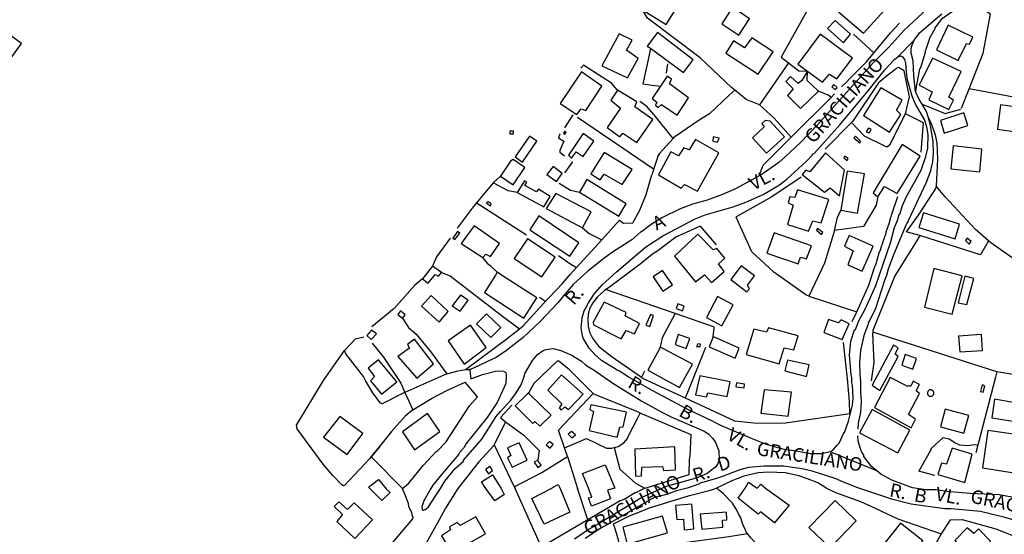
# Model space of a CAD drawing. Units: millimetres. Extents: x 178306 to 361487, y 1668731 to 3342645.
# Drawn here: x 181332 to 181513, y 1670391 to 1670486 of the extents above; entities that cross this region are included whole.
import ezdxf
from ezdxf.enums import TextEntityAlignment as Align

# ---------------------------------------------------------------- set-up
doc = ezdxf.new("R2010")
doc.units = ezdxf.units.MM
doc.header["$LTSCALE"] = 20
doc.header["$MEASUREMENT"] = 0
for name, color, linetype in [('V-EDIFICACAO', 2, 'Continuous'), ('V-LOTE', 1, 'Continuous'), ('V-NOME_DOS_LOGRADOUROS', 7, 'Continuous'), ('V-QUADRA', 41, 'Continuous'), ('V-REFERENCIA', 2, 'Continuous')]:
    doc.layers.add(name, color=color, linetype=linetype)
doc.styles.get("Standard").update_dxf_attribs({"font": 'ARIAL.TTF', "height": 1.5})

msp = doc.modelspace()

# ---------------------------------------------------------------- linework, layer by layer
at = {"layer": 'V-EDIFICACAO'}
for points in [[(181484.44, 1670493.9), (181482.64, 1670491.97), (181484.54, 1670490.18), (181482.64, 1670487.82), (181487.25, 1670483.89), (181491.16, 1670488.17), (181484.44, 1670493.9)], [(181449.36, 1670489.03), (181447.64, 1670489.99), (181446.48, 1670488.22), (181450.86, 1670485.5), (181454.07, 1670490.65), (181451.65, 1670492.33), (181449.36, 1670489.03)], [(181463.12, 1670488.68), (181461.12, 1670485.65), (181464.26, 1670483.55), (181466.25, 1670486.55), (181463.12, 1670488.68)], [(181482.01, 1670486.26), (181480.65, 1670484.75), (181483.55, 1670482.15), (181484.88, 1670483.7), (181482.01, 1670486.26)], [(181329.23, 1670483.97), (181326.59, 1670480.21), (181329.22, 1670478.25), (181331.93, 1670482.01), (181329.23, 1670483.97)], [(181443.55, 1670480.77), (181444.56, 1670482.59), (181442.17, 1670483.8), (181439.01, 1670477.87), (181443.7, 1670475.66), (181445.71, 1670479.24), (181443.55, 1670480.77)], [(181447.95, 1670481.11), (181454.08, 1670476.63), (181455.85, 1670478.98), (181449.24, 1670484.05), (181447.37, 1670481.53)], [(181476.93, 1670476.89), (181479.72, 1670474.85), (181480.98, 1670476.33), (181482.36, 1670475.49), (181485.22, 1670479.29), (181479.26, 1670483.71), (181475.17, 1670478.18)], [(181500.72, 1670480.83), (181504.73, 1670478.88), (181506.29, 1670482), (181506.82, 1670481.85), (181507.46, 1670483.16), (181502.87, 1670485.37), (181500.72, 1670480.83)], [(181466.68, 1670483.06), (181465.31, 1670481.18), (181463.26, 1670482.52), (181461.84, 1670480.24), (181467.81, 1670476.34), (181470.58, 1670480.43), (181466.68, 1670483.06)], [(181499.97, 1670479.32), (181497.54, 1670474.32), (181499.95, 1670473.1), (181499.35, 1670471.63), (181503.04, 1670469.84), (181503.9, 1670471.53), (181503.01, 1670472.12), (181505.29, 1670476.83), (181499.97, 1670479.32)], [(181431.29, 1670470.94), (181434.39, 1670468.87), (181435.2, 1670469.96), (181436.03, 1670469.63), (181439, 1670474.15), (181435.26, 1670476.79), (181431.29, 1670470.94)], [(181476.93, 1670476.89), (181475.86, 1670475.17), (181475.2, 1670474.6), (181473.8, 1670475.9), (181472.96, 1670475.01), (181474.32, 1670473.64), (181473.22, 1670472.4), (181475.66, 1670470.01), (181478.98, 1670473.2), (181476.85, 1670475.17), (181476.93, 1670476.89)], [(181449.84, 1670474.15), (181448.26, 1670471.82), (181449.14, 1670471.16), (181448.9, 1670470.59), (181449.41, 1670470.18), (181450.02, 1670470.77), (181452.87, 1670468.78), (181455, 1670472), (181451.47, 1670474.55), (181451.82, 1670475.4), (181451.06, 1670475.95)], [(181441.87, 1670473.4), (181441.62, 1670473.02), (181440.67, 1670471.56), (181442.44, 1670470.08), (181439.99, 1670466.49), (181442.29, 1670464.79), (181442.86, 1670465.46), (181445.47, 1670463.73), (181448.38, 1670467.97), (181445.1, 1670470.31), (181445.44, 1670471.22), (181442.49, 1670473.02), (181441.87, 1670473.4)], [(181481.41, 1670474.03), (181482, 1670473.49), (181482.42, 1670473.85), (181481.81, 1670474.46), (181481.41, 1670474.03)], [(181490.45, 1670473.84), (181487.26, 1670468.69), (181492.09, 1670465.64), (181494.13, 1670468.89), (181493.37, 1670469.69), (181494.39, 1670471.52), (181490.45, 1670473.84)], [(181501.49, 1670467.77), (181502.13, 1670465.47), (181506.52, 1670466.89), (181505.75, 1670469.2), (181501.49, 1670467.77)], [(181512.56, 1670470.67), (181511.99, 1670466.19), (181517.97, 1670465.3), (181518.62, 1670469.8), (181512.56, 1670470.67)], [(181469.1, 1670467.8), (181468.48, 1670467.23), (181468.96, 1670466.64), (181466.8, 1670464.57), (181469.37, 1670461.74), (181472.67, 1670464.79), (181470.07, 1670467.68), (181469.1, 1670467.8)], [(181422.67, 1670465.82), (181422.01, 1670465.84), (181422, 1670465.32), (181422.72, 1670465.36), (181422.67, 1670465.82)], [(181431.92, 1670465.54), (181432.13, 1670465.22), (181432.39, 1670465.58), (181432.14, 1670465.8), (181431.92, 1670465.54)], [(181488.16, 1670466.37), (181487.78, 1670465.72), (181488.39, 1670465.51), (181488.66, 1670466.21), (181488.16, 1670466.37)], [(181423.01, 1670461.06), (181424.37, 1670460.08), (181426.99, 1670463.95), (181425.66, 1670464.87), (181423.01, 1670461.06)], [(181432.82, 1670461.4), (181433.37, 1670460.85), (181434.26, 1670462.02), (181435.56, 1670461.14), (181437.52, 1670463.99), (181435.54, 1670465.38), (181432.82, 1670461.4)], [(181454.13, 1670462.72), (181453.12, 1670461.27), (181451.7, 1670461.98), (181449.45, 1670457.79), (181453.62, 1670455.33), (181454.22, 1670456), (181456.61, 1670454.74), (181460.59, 1670461.8), (181456.28, 1670464.27), (181455.11, 1670462.37), (181454.13, 1670462.72)], [(181459.55, 1670464.76), (181459.46, 1670463.96), (181460.35, 1670463.82), (181460.65, 1670464.53), (181459.55, 1670464.76)], [(181485.77, 1670464.87), (181485.49, 1670464.57), (181486.61, 1670463.69), (181486.74, 1670464), (181485.77, 1670464.87)], [(181439.4, 1670461.88), (181436.98, 1670457.92), (181438.67, 1670456.86), (181439.43, 1670457.87), (181442.73, 1670455.97), (181444.56, 1670458.76), (181439.4, 1670461.88)], [(181477.36, 1670458.32), (181476.61, 1670458.63), (181475.98, 1670457.84), (181480.1, 1670454.57), (181481.1, 1670455.36), (181482.83, 1670453.89), (181483.73, 1670458.64), (181480.28, 1670461.81), (181477.36, 1670458.32)], [(181489.05, 1670454.42), (181489.91, 1670453.72), (181491.14, 1670455.62), (181493.48, 1670454.35), (181497.7, 1670461.21), (181494.4, 1670463.38), (181489.05, 1670454.42)], [(181503.79, 1670463.09), (181503.4, 1670458.87), (181508.72, 1670458.3), (181509.11, 1670462.49), (181503.79, 1670463.09)], [(181422.63, 1670460.61), (181422.15, 1670460.31), (181420.3, 1670457.53), (181422.6, 1670455.92), (181424.78, 1670459.14), (181422.63, 1670460.61)], [(181483.74, 1670461.2), (181483.62, 1670460.91), (181484.24, 1670460.38), (181484.44, 1670460.77), (181483.74, 1670461.2)], [(181429.99, 1670459.31), (181428.87, 1670457.85), (181430.63, 1670456.56), (181431.67, 1670457.99), (181429.99, 1670459.31)], [(181484.25, 1670458.42), (181483.11, 1670451.27), (181486.18, 1670450.7), (181487.47, 1670457.94), (181484.25, 1670458.42)], [(181427.31, 1670455.15), (181426.93, 1670454.61), (181424.79, 1670455.78), (181425.17, 1670456.41), (181424.72, 1670456.68), (181423.38, 1670454.49), (181428.27, 1670451.85), (181429.45, 1670453.75), (181427.31, 1670455.15)], [(181436.22, 1670456.89), (181434.87, 1670454.54), (181442.1, 1670450.12), (181443.46, 1670452.4), (181436.22, 1670456.89)], [(181475.1, 1670454.98), (181474.61, 1670453.6), (181473.69, 1670453.7), (181473.35, 1670452.61), (181474.27, 1670452.17), (181473.23, 1670448.62), (181477.14, 1670447.39), (181477.89, 1670449.29), (181479.44, 1670448.91), (181480.85, 1670453.19), (181475.1, 1670454.98)], [(181418, 1670452.79), (181417.71, 1670452.56), (181418.45, 1670452.06), (181418.58, 1670452.39), (181418, 1670452.79)], [(181430.48, 1670454.34), (181428.74, 1670451.58), (181435.45, 1670447.99), (181437, 1670450.94), (181430.48, 1670454.34)], [(181427.39, 1670450.18), (181425.7, 1670447.63), (181433.06, 1670442.78), (181434.76, 1670445.25), (181427.39, 1670450.18)], [(181498.31, 1670450.74), (181497.49, 1670448.07), (181504.18, 1670445.95), (181505, 1670448.69), (181498.31, 1670450.74)], [(181411.51, 1670446.1), (181411.87, 1670445.82), (181412.77, 1670447.01), (181412.37, 1670447.3), (181411.51, 1670446.1)], [(181415.42, 1670448.36), (181413.04, 1670445.1), (181417.03, 1670442.51), (181417.59, 1670443.14), (181418.43, 1670442.72), (181420.12, 1670445.11), (181415.42, 1670448.36)], [(181478.81, 1670447.85), (181478.61, 1670447.54), (181479.5, 1670446.76), (181479.74, 1670447.1), (181478.81, 1670447.85)], [(181425.3, 1670445.94), (181422.8, 1670442.31), (181427.91, 1670438.95), (181430.39, 1670442.6), (181425.3, 1670445.94)], [(181456.73, 1670446.83), (181452.38, 1670442.78), (181456.29, 1670438.01), (181457.92, 1670439.32), (181459.21, 1670437.93), (181461.58, 1670439.92), (181460.53, 1670441.35), (181461.66, 1670442.41), (181460.18, 1670444.2), (181459.54, 1670443.91), (181456.73, 1670446.83)], [(181470.76, 1670447.09), (181469.44, 1670443.29), (181475.23, 1670441.32), (181475.65, 1670442.59), (181476.76, 1670442.28), (181477.66, 1670444.69), (181470.76, 1670447.09)], [(181484.63, 1670446.58), (181483.74, 1670444.61), (181485.39, 1670443.75), (181484.39, 1670441.18), (181486.99, 1670439.97), (181489.08, 1670444.6), (181484.63, 1670446.58)], [(181506.07, 1670445.68), (181506.78, 1670444.97), (181507.16, 1670445.48), (181506.39, 1670446.07), (181506.07, 1670445.68)], [(181407.73, 1670440.92), (181407.49, 1670440.61), (181405.91, 1670438.56), (181406.93, 1670437.8), (181408.25, 1670439.36), (181408.83, 1670439.08), (181409.38, 1670439.76), (181408.17, 1670440.61), (181407.73, 1670440.92)], [(181450.17, 1670440.13), (181448.43, 1670438.97), (181450.23, 1670436.32), (181452, 1670437.46), (181450.17, 1670440.13)], [(181464.72, 1670440.96), (181462.82, 1670438.45), (181465.72, 1670436.15), (181466.25, 1670436.76), (181465.88, 1670437.39), (181467.18, 1670439.11), (181464.72, 1670440.96)], [(181500.25, 1670440.49), (181498.51, 1670433.35), (181503.63, 1670432.03), (181505.47, 1670439.14), (181500.25, 1670440.49)], [(181419.7, 1670439.79), (181419.37, 1670439.28), (181417.33, 1670436.08), (181424.61, 1670431.35), (181426.99, 1670435.05), (181420.48, 1670439.28), (181419.7, 1670439.79)], [(181505.98, 1670439.04), (181504.74, 1670434.15), (181506.35, 1670433.87), (181507.63, 1670438.65), (181505.98, 1670439.04)], [(181407.48, 1670435.52), (181405.7, 1670433.56), (181408.95, 1670430.59), (181410.65, 1670432.53), (181407.48, 1670435.52)], [(181412.92, 1670435.57), (181411.38, 1670433.58), (181412.87, 1670432.62), (181414.3, 1670434.62), (181412.92, 1670435.57)], [(181458.28, 1670431.46), (181461.11, 1670429.91), (181463.19, 1670433.78), (181460.31, 1670435.33), (181458.28, 1670431.46)], [(181437.4, 1670430.58), (181437.47, 1670430.12), (181442.58, 1670427.53), (181443.45, 1670429.05), (181445.02, 1670428.4), (181445.92, 1670430.36), (181443.28, 1670431.73), (181443.47, 1670432.35), (181439.43, 1670434.27), (181437.4, 1670430.58)], [(181453.03, 1670433.97), (181452.72, 1670433.09), (181453.88, 1670432.69), (181454.2, 1670433.51), (181453.03, 1670433.97)], [(181401.84, 1670432.65), (181401.37, 1670431.97), (181402.23, 1670431.31), (181402.72, 1670431.93), (181401.84, 1670432.65)], [(181417.71, 1670432.15), (181415.84, 1670430.26), (181418.49, 1670427.74), (181420.37, 1670429.59), (181417.71, 1670432.15)], [(181447.12, 1670430.05), (181447.83, 1670429.78), (181448.55, 1670431.8), (181447.94, 1670432.02), (181447.12, 1670430.05)], [(181482.64, 1670430.43), (181480.83, 1670431.09), (181479.97, 1670428.66), (181483.31, 1670427.36), (181484.62, 1670430.28), (181483.12, 1670431), (181482.64, 1670430.43)], [(181414.78, 1670430.02), (181410.66, 1670427.16), (181413.56, 1670422.82), (181417.62, 1670425.92), (181414.78, 1670430.02)], [(181469.73, 1670429.55), (181469.38, 1670428.76), (181467.03, 1670429.29), (181465.62, 1670424.59), (181471.72, 1670422.91), (181472.64, 1670425.83), (181474.41, 1670425.49), (181475.2, 1670428.06), (181469.73, 1670429.55)], [(181396.49, 1670429.08), (181395.64, 1670428.11), (181396.43, 1670427.4), (181397.41, 1670428.45), (181396.49, 1670429.08)], [(181404.43, 1670427.42), (181403.15, 1670426.44), (181403.51, 1670425.79), (181401.37, 1670424.23), (181404.84, 1670420.27), (181407.94, 1670422.9), (181404.43, 1670427.42)], [(181453.07, 1670428.28), (181452.53, 1670426.45), (181454.57, 1670425.75), (181455.22, 1670427.56), (181453.07, 1670428.28)], [(181459.52, 1670427.9), (181459.38, 1670427.56), (181458.77, 1670426.02), (181463.56, 1670423.94), (181464.32, 1670425.81), (181460.3, 1670427.56), (181459.52, 1670427.9)], [(181504.79, 1670428.02), (181505.03, 1670425.09), (181509.24, 1670425.33), (181509.03, 1670428.32), (181504.79, 1670428.02)], [(181449.78, 1670425.99), (181449.61, 1670425.68), (181447.47, 1670421.71), (181453.3, 1670418.53), (181455.72, 1670422.82), (181450.36, 1670425.68), (181449.78, 1670425.99)], [(181456.68, 1670426.57), (181456.45, 1670426.12), (181457.15, 1670426.07), (181457.2, 1670426.55), (181456.68, 1670426.57)], [(181488.84, 1670418.94), (181490.28, 1670417.98), (181493.67, 1670424.26), (181493.12, 1670424.69), (181493.65, 1670425.85), (181492.8, 1670426.33), (181488.84, 1670418.94)], [(181397.81, 1670423.66), (181395.89, 1670422.09), (181397.03, 1670420.58), (181396.28, 1670419.73), (181398.31, 1670417.3), (181401.15, 1670419.55), (181397.81, 1670423.66)], [(181494.96, 1670424.59), (181494.31, 1670422.62), (181496.34, 1670421.89), (181497.02, 1670423.89), (181494.96, 1670424.59)], [(181473.26, 1670423.59), (181472.76, 1670421.62), (181476.77, 1670420.57), (181477.27, 1670422.72), (181473.26, 1670423.59)], [(181431.56, 1670420.86), (181429.04, 1670418.02), (181431.58, 1670415.53), (181431.12, 1670414.8), (181431.48, 1670414.33), (181432.18, 1670414.96), (181432.84, 1670414.46), (181435.52, 1670417.28), (181431.56, 1670420.86)], [(181457.04, 1670420.69), (181456.25, 1670417.2), (181458.28, 1670416.79), (181458.57, 1670417.55), (181462.11, 1670416.89), (181462.68, 1670419.59), (181457.04, 1670420.69)], [(181495.33, 1670418.8), (181492.2, 1670420.39), (181489.3, 1670414.85), (181496.08, 1670411.11), (181496.89, 1670412.69), (181495.54, 1670413.52), (181497.57, 1670417.4), (181496.98, 1670417.91), (181497.61, 1670419.06), (181496.43, 1670419.71), (181495.97, 1670418.79), (181495.33, 1670418.8)], [(181463.85, 1670419.42), (181463.74, 1670418.66), (181465.22, 1670418.44), (181465.34, 1670419.12), (181463.85, 1670419.42)], [(181509.16, 1670419.02), (181508.83, 1670417.8), (181509.36, 1670417.64), (181509.66, 1670418.85), (181509.16, 1670419.02)], [(181425.43, 1670417.5), (181425.2, 1670417.28), (181423.01, 1670415.14), (181426.25, 1670411.91), (181426.65, 1670412.24), (181427.58, 1670411.4), (181429.67, 1670413.44), (181425.66, 1670417.28), (181425.43, 1670417.5)], [(181468.93, 1670418.07), (181468.35, 1670413.78), (181473.37, 1670413.27), (181473.97, 1670417.64), (181468.93, 1670418.07)], [(181436.93, 1670415.33), (181436.76, 1670414.48), (181437.44, 1670414.08), (181436.68, 1670410.59), (181441.8, 1670409.37), (181442.29, 1670411.21), (181442.91, 1670411.26), (181443.54, 1670413.95), (181436.93, 1670415.33)], [(181511.46, 1670416.35), (181510.97, 1670412.95), (181514.8, 1670412.3), (181515.27, 1670415.69), (181511.46, 1670416.35)], [(181390.62, 1670413.17), (181387.66, 1670409.34), (181391.99, 1670406.14), (181394.91, 1670410.03), (181390.62, 1670413.17)], [(181402.22, 1670410.36), (181404.42, 1670407.03), (181409.12, 1670410.41), (181406.8, 1670413.76), (181402.22, 1670410.36)], [(181488.85, 1670414.49), (181486.54, 1670410.18), (181493.61, 1670406.48), (181495.83, 1670410.63), (181488.85, 1670414.49)], [(181502.35, 1670414.52), (181501.48, 1670411.3), (181505.78, 1670410.11), (181506.69, 1670413.35), (181502.35, 1670414.52)], [(181433.41, 1670410.44), (181432.77, 1670409.9), (181433.46, 1670409.24), (181434.16, 1670409.82), (181433.41, 1670410.44)], [(181510.2, 1670410.57), (181509.25, 1670403.71), (181516.95, 1670402.45), (181517.98, 1670409.48), (181510.2, 1670410.57)], [(181423.72, 1670408.3), (181421.61, 1670407.39), (181422.21, 1670405.99), (181421.57, 1670405.56), (181422.44, 1670403.82), (181425.21, 1670405.11), (181423.72, 1670408.3)], [(181429.35, 1670408.58), (181428.7, 1670407.93), (181429.43, 1670407.33), (181430.01, 1670407.99), (181429.35, 1670408.58)], [(181445.08, 1670407.16), (181445.22, 1670402.2), (181446.33, 1670402.24), (181446.35, 1670403.8), (181450.19, 1670403.93), (181450.37, 1670403.21), (181452.57, 1670403.32), (181452.44, 1670407.56), (181445.08, 1670407.16)], [(181503.65, 1670407.36), (181502.58, 1670404.4), (181501.65, 1670404.56), (181500.97, 1670402.45), (181505.95, 1670401.01), (181507.29, 1670406.21), (181503.65, 1670407.36)], [(181417.54, 1670403.41), (181418.08, 1670402.62), (181418.81, 1670403.21), (181418.41, 1670403.97), (181417.54, 1670403.41)], [(181427.17, 1670405.1), (181426.76, 1670404.89), (181426.53, 1670404.77), (181427.2, 1670403.77), (181427.8, 1670404.21), (181427.32, 1670404.89), (181427.17, 1670405.1)], [(181436.52, 1670399.93), (181435.43, 1670402.64), (181439.63, 1670404.29), (181441.38, 1670399.93), (181440.01, 1670399.59), (181440.56, 1670397.97), (181437.06, 1670396.65), (181436.52, 1670398.2), (181437.14, 1670398.28)], [(181417.59, 1670399.89), (181416.8, 1670401.1), (181418.83, 1670402.44), (181420.41, 1670399.9), (181421, 1670398.79), (181419.22, 1670397.63)], [(181396.25, 1670399.86), (181395.95, 1670400.17), (181397.76, 1670401.57), (181399.21, 1670399.86), (181399.91, 1670399.18), (181398.4, 1670397.71)], [(181429.65, 1670399.92), (181429.98, 1670400.12), (181430.92, 1670400.63), (181431.28, 1670399.92), (181433.1, 1670395.54), (181428.33, 1670393.29), (181426.08, 1670398.02)], [(181465.43, 1670399.98), (181466.03, 1670401.09), (181467.64, 1670399.98), (181468.35, 1670400.71), (181469.21, 1670399.98), (181473.55, 1670396.84), (181470.87, 1670393.58), (181468.24, 1670395.6), (181467.81, 1670395.17), (181464.17, 1670398.12)], [(181393.31, 1670397.24), (181392.04, 1670395.99), (181390.48, 1670397.42), (181389.63, 1670396.59), (181391.12, 1670395.09), (181390.11, 1670393.79), (181393.42, 1670390.67), (181396.7, 1670394.12), (181393.31, 1670397.24)], [(181452.59, 1670396.76), (181452.8, 1670394.17), (181454.05, 1670394.23), (181454.21, 1670392.24), (181455.98, 1670392.44), (181455.6, 1670397.02), (181452.59, 1670396.76)], [(181477.17, 1670392.72), (181481.12, 1670388.92), (181485.9, 1670393.93), (181482.01, 1670397.68), (181477.17, 1670392.72)], [(181412.84, 1670393.09), (181412.27, 1670393.64), (181410.89, 1670392.83), (181411.07, 1670392.24), (181409.43, 1670391.17), (181411.53, 1670387.6), (181414.21, 1670389.06), (181414.14, 1670389.64), (181417.55, 1670391.53), (181415.75, 1670394.66), (181412.84, 1670393.09)], [(181442.85, 1670392.76), (181443.67, 1670389.62), (181451.09, 1670391.7), (181450.19, 1670394.82), (181442.85, 1670392.76)], [(181457.15, 1670395.13), (181457.43, 1670392.41), (181461.29, 1670392.74), (181461.24, 1670394.05), (181462.06, 1670394.13), (181461.97, 1670395.51), (181457.15, 1670395.13)], [(181487.95, 1670385.76), (181492.04, 1670382.45), (181498.19, 1670390.25), (181494.07, 1670393.51), (181487.95, 1670385.76)], [(181506.42, 1670392.62), (181504.12, 1670390.31), (181504.88, 1670389.36), (181503.48, 1670387.96), (181506.79, 1670384.58), (181510.71, 1670388.47), (181509.82, 1670389.38), (181510.71, 1670390.18), (181508.49, 1670392.45), (181507.6, 1670391.6), (181506.42, 1670392.62)]]:
    msp.add_lwpolyline(points, close=True, dxfattribs=at)
at = {"layer": 'V-LOTE'}
for points in [[(181478.08, 1670490.35), (181478.04, 1670490.26), (181472.06, 1670479.5), (181473.42, 1670478.44)], [(181506.45, 1670489.97), (181506.01, 1670489.52), (181501.62, 1670486.4), (181500.41, 1670484.9), (181500.4, 1670484.69), (181499.51, 1670483.1), (181498.85, 1670481.06), (181498.62, 1670480.61), (181498.62, 1670480.34), (181497.73, 1670477.35), (181497.62, 1670477.3), (181496.96, 1670473.98), (181496.87, 1670473.14)], [(181506.76, 1670473.65), (181509.33, 1670480.21), (181510.68, 1670487.43), (181506.45, 1670489.97)], [(181463.51, 1670473.39), (181462.9, 1670473.9), (181457.12, 1670479.34), (181447.43, 1670486.67), (181446.48, 1670488.22)], [(181483.2, 1670474), (181484.43, 1670475.15), (181484.43, 1670475.24), (181487.82, 1670478.64), (181492.27, 1670483.95), (181493.89, 1670485.73)], [(181489.2, 1670480.29), (181485.45, 1670483.7)], [(181447.95, 1670481.11), (181447.64, 1670479.62), (181446.56, 1670474.55), (181448.3, 1670474.33), (181449.84, 1670474.15)], [(181450.89, 1670476.52), (181451.14, 1670478.23)], [(181473.42, 1670478.44), (181468.08, 1670470.67)], [(181473.42, 1670478.44), (181475.31, 1670476.96), (181476.93, 1670476.89)], [(181441.87, 1670473.4), (181440.79, 1670474.66), (181435.6, 1670477.97), (181435.1, 1670477.46)], [(181497.9, 1670461.93), (181498.36, 1670467.37), (181495.03, 1670469.04), (181495.75, 1670472.15), (181494.76, 1670476.96), (181493.7, 1670477.56), (181493.46, 1670477.51), (181493.3, 1670477.3), (181491.74, 1670476.16), (181490.03, 1670474.74), (181485.29, 1670467.65), (181485.06, 1670467.42)], [(181463.51, 1670473.39), (181462.51, 1670472.46), (181458.85, 1670469.05), (181456.92, 1670467.84), (181452.3, 1670464.63), (181452.14, 1670464.45)], [(181468.08, 1670470.67), (181465.61, 1670471.64), (181463.51, 1670473.39)], [(181481.29, 1670472.05), (181480.75, 1670472.47), (181478.98, 1670473.2)], [(181481.29, 1670472.05), (181481.94, 1670472.7)], [(181505.36, 1670470.06), (181506.76, 1670473.65)], [(181534.26, 1670464.94), (181521.43, 1670467.49), (181521.81, 1670470.79), (181506.76, 1670473.65)], [(181452.14, 1670464.45), (181448.62, 1670468.85), (181447.27, 1670470.37), (181446.01, 1670471.3)], [(181473.93, 1670464.74), (181481.29, 1670472.05)], [(181468.08, 1670470.67), (181470.8, 1670468.25), (181473.93, 1670464.74)], [(181498.11, 1670470.78), (181502.35, 1670469.09), (181505.2, 1670469.89)], [(181433.64, 1670468.81), (181432.11, 1670466.45)], [(181448.54, 1670458.8), (181434.51, 1670468.35)], [(181485.06, 1670467.42), (181480.22, 1670462.51)], [(181495.03, 1670469.06), (181492.06, 1670463.22), (181491.56, 1670462.88), (181487.44, 1670464.88), (181485.06, 1670467.42)], [(181499.23, 1670468.26), (181499.89, 1670466.94), (181499.91, 1670466.65), (181500, 1670466.59), (181500.49, 1670465.15), (181500.78, 1670463.58), (181500.91, 1670460.65), (181500.7, 1670455.72), (181500.54, 1670455.23), (181497.33, 1670450.33), (181495.11, 1670447.26)], [(181431.26, 1670465.3), (181431.01, 1670464.61), (181431.95, 1670463.98), (181431.23, 1670462.26), (181431.23, 1670461.92), (181432.12, 1670461.26)], [(181452.14, 1670464.45), (181449.62, 1670461.73), (181449.26, 1670461.15), (181449.26, 1670460.94), (181448.8, 1670459.68), (181448.24, 1670457.75)], [(181468.02, 1670457.58), (181468.73, 1670459.57), (181473.93, 1670464.74)], [(181433.57, 1670460.18), (181432.09, 1670458.16)], [(181418.96, 1670456.31), (181418.98, 1670456.34), (181420.3, 1670457.53)], [(181444.71, 1670448.9), (181446.02, 1670451.27), (181447.14, 1670454.16), (181448.24, 1670457.75)], [(181475.74, 1670457.36), (181470.34, 1670453.71), (181463.87, 1670450.1), (181463.79, 1670449.97)], [(181418.96, 1670456.31), (181415.88, 1670452.61)], [(181423.38, 1670454.49), (181421.69, 1670454.81), (181418.96, 1670456.31)], [(181431.11, 1670456.22), (181433.18, 1670454.94), (181434.87, 1670454.54)], [(181510.31, 1670445.59), (181507.92, 1670447.66), (181502.35, 1670453.71), (181500.68, 1670455.65)], [(181489.91, 1670453.72), (181489.58, 1670452.2), (181487.27, 1670448.22), (181481.94, 1670447.52)], [(181486.02, 1670432.5), (181488.26, 1670437.39), (181489.41, 1670441.04), (181489.52, 1670441.15), (181490.17, 1670443.37), (181490.43, 1670443.93), (181490.7, 1670444.96), (181490.81, 1670445.07), (181490.81, 1670445.28), (181491.45, 1670447.02), (181491.45, 1670447.26), (181491.83, 1670448.21), (181491.83, 1670448.43), (181491.94, 1670448.55), (181492.3, 1670449.97), (181492.4, 1670450.06), (181492.42, 1670450.34), (181493.57, 1670453.75)], [(181415.88, 1670452.61), (181415.23, 1670451.84), (181412.31, 1670447.9)], [(181415.88, 1670452.61), (181416.88, 1670451.97), (181425.1, 1670446.69)], [(181481.94, 1670447.52), (181482.45, 1670449.89), (181483.11, 1670451.27)], [(181438.96, 1670445.78), (181442.24, 1670449.4)], [(181442.24, 1670449.4), (181443.01, 1670448.82), (181444.71, 1670448.9)], [(181477.21, 1670435.4), (181476.6, 1670435.63), (181470.72, 1670439.79), (181466.65, 1670443.56), (181463.79, 1670449.97)], [(181435.45, 1670447.99), (181436.64, 1670446.93), (181438.96, 1670445.78)], [(181457.12, 1670448.3), (181452.66, 1670446.26), (181449.31, 1670443.73), (181448.33, 1670443.1), (181446.04, 1670441.27), (181440.65, 1670437.22), (181439.46, 1670436.43), (181438.12, 1670435.2), (181437.34, 1670434.12), (181436.74, 1670433.02), (181436.45, 1670432), (181436.4, 1670431.11), (181436.49, 1670429.84), (181436.74, 1670428.73), (181437.25, 1670427.63), (181438.4, 1670426.14), (181440.69, 1670424.29), (181446.3, 1670420.42)], [(181457.12, 1670448.3), (181460.1, 1670444.84)], [(181481.94, 1670447.52), (181480.08, 1670441.49), (181477.21, 1670435.4)], [(181411.01, 1670446.06), (181408.5, 1670442.61), (181407.73, 1670440.92)], [(181434.3, 1670440.65), (181438.96, 1670445.78)], [(181497.69, 1670446.55), (181497.06, 1670445.54), (181493.03, 1670439.13), (181489, 1670429.06), (181488.96, 1670428.71)], [(181497.69, 1670446.55), (181495.11, 1670447.26)], [(181510.31, 1670445.59), (181509.76, 1670444.59), (181508.88, 1670442.98), (181497.83, 1670446.51), (181497.69, 1670446.55)], [(181525.8, 1670435.66), (181525.42, 1670435.78), (181522.28, 1670437.83), (181514.88, 1670442.35), (181510.74, 1670445.22), (181510.31, 1670445.59)], [(181419.7, 1670439.79), (181418.52, 1670440.92), (181418.13, 1670441.17), (181417.03, 1670442.51)], [(181430.97, 1670442.86), (181433.3, 1670441.31), (181434.3, 1670440.65)], [(181423.82, 1670429.38), (181424.5, 1670429.92), (181428.21, 1670434), (181431.7, 1670437.66), (181433.16, 1670439.39), (181434.3, 1670440.65)], [(181405.91, 1670438.56), (181404.5, 1670437.43), (181400.69, 1670433.11), (181396.56, 1670429.75)], [(181409.38, 1670439.76), (181411.03, 1670439.11), (181420.43, 1670431.9), (181422.82, 1670430.12), (181423.82, 1670429.38)], [(181452.54, 1670432.17), (181439.69, 1670436.58)], [(181428.61, 1670434.42), (181427.49, 1670435.14)], [(181477.21, 1670435.4), (181486.02, 1670432.5)], [(181402.23, 1670431.31), (181403.3, 1670429.62), (181404.71, 1670428.34), (181407.4, 1670425.19), (181410.42, 1670421.05)], [(181452.54, 1670432.17), (181450.14, 1670427.68), (181449.78, 1670425.99)], [(181459.52, 1670427.9), (181459.74, 1670429.56), (181459.78, 1670429.68), (181452.54, 1670432.17)], [(181485.18, 1670430.68), (181486.02, 1670432.5)], [(181413.81, 1670421.84), (181421.55, 1670427.56), (181423.82, 1670429.38)], [(181391.49, 1670425.33), (181393.54, 1670427.51), (181395.08, 1670427.88)], [(181488.96, 1670428.71), (181488.94, 1670428.47), (181489.18, 1670423.14), (181488.66, 1670419.76)], [(181511.88, 1670421.42), (181488.96, 1670428.71)], [(181396.59, 1670426.71), (181398.73, 1670424.13), (181401.88, 1670419.3), (181402.66, 1670417.6)], [(181454.37, 1670416.6), (181463.44, 1670412.37), (181467.64, 1670411.94), (181472.9, 1670412.03), (181484.74, 1670413.73), (181484.68, 1670415.94), (181484.3, 1670420.1), (181483.59, 1670426.86)], [(181458.12, 1670425.92), (181454.77, 1670417.6), (181454.37, 1670416.6)], [(181396.44, 1670405.75), (181398.05, 1670407.65), (181396.1, 1670405.35), (181391.52, 1670400.42), (181391.34, 1670400.4), (181391.04, 1670400.59), (181389.36, 1670402.31), (181387.6, 1670404.39), (181382.78, 1670410.89), (181382.63, 1670411.55), (181387.62, 1670419.82), (181391.49, 1670425.33)], [(181402.66, 1670417.6), (181402.61, 1670417.58), (181398.46, 1670415.51), (181398.12, 1670415.68), (181396.74, 1670417.55), (181395.45, 1670419.69), (181395.04, 1670420.58), (181391.78, 1670424.72), (181391.49, 1670425.33)], [(181410.42, 1670421.05), (181412.46, 1670421.6), (181413.81, 1670421.84)], [(181413.81, 1670421.84), (181414.64, 1670421.87)], [(181437.4, 1670417.4), (181433.05, 1670421.76), (181431.03, 1670423.36), (181430.76, 1670423.38), (181426.47, 1670419.24), (181425.43, 1670417.5)], [(181410.42, 1670421.05), (181402.66, 1670417.6)], [(181446.88, 1670421.52), (181446.3, 1670420.42)], [(181446.3, 1670420.42), (181446.59, 1670420.22), (181454.37, 1670416.6)], [(181511.88, 1670421.42), (181511.62, 1670420.42), (181507.99, 1670406.5)], [(181519.97, 1670420.16), (181519.56, 1670420.15), (181511.89, 1670421.42), (181511.88, 1670421.42)], [(181402.24, 1670399.87), (181403.37, 1670400.87), (181406.04, 1670404.12), (181408.45, 1670406.7), (181408.61, 1670406.77), (181410.22, 1670408.44), (181414.58, 1670415.15), (181416.04, 1670416.79), (181413.78, 1670419.49)], [(181404.14, 1670414.4), (181407.56, 1670416.49), (181410.51, 1670418.05), (181413.78, 1670419.49)], [(181402.66, 1670417.6), (181404.14, 1670414.4)], [(181432.12, 1670407.42), (181431.02, 1670410.67), (181437.4, 1670417.4)], [(181446.09, 1670413.78), (181445.42, 1670414.07), (181437.41, 1670417.39), (181437.4, 1670417.4)], [(181500.24, 1670417.5), (181500.24, 1670417.56), (181500.23, 1670417.62), (181500.22, 1670417.68), (181500.19, 1670417.74), (181500.16, 1670417.8), (181500.13, 1670417.85), (181500.09, 1670417.9), (181500.05, 1670417.94), (181500, 1670417.98), (181499.95, 1670418.01), (181499.89, 1670418.04), (181499.83, 1670418.07), (181499.77, 1670418.08), (181499.71, 1670418.09), (181499.65, 1670418.09), (181499.59, 1670418.09), (181499.53, 1670418.08), (181499.47, 1670418.07), (181499.41, 1670418.04), (181499.35, 1670418.01), (181499.3, 1670417.98), (181499.25, 1670417.94), (181499.21, 1670417.9), (181499.17, 1670417.85), (181499.14, 1670417.8), (181499.11, 1670417.74), (181499.08, 1670417.68), (181499.07, 1670417.62), (181499.06, 1670417.56), (181499.06, 1670417.5), (181499.06, 1670417.44), (181499.07, 1670417.38), (181499.08, 1670417.32), (181499.11, 1670417.26), (181499.14, 1670417.2), (181499.17, 1670417.15), (181499.21, 1670417.1), (181499.25, 1670417.06), (181499.3, 1670417.02), (181499.35, 1670416.99), (181499.41, 1670416.96), (181499.47, 1670416.93), (181499.53, 1670416.92), (181499.59, 1670416.91), (181499.65, 1670416.91), (181499.71, 1670416.91), (181499.77, 1670416.92), (181499.83, 1670416.93), (181499.89, 1670416.96), (181499.95, 1670416.99), (181500, 1670417.02), (181500.05, 1670417.06), (181500.09, 1670417.1), (181500.13, 1670417.15), (181500.16, 1670417.2), (181500.19, 1670417.26), (181500.22, 1670417.32), (181500.23, 1670417.38), (181500.24, 1670417.44), (181500.24, 1670417.5)], [(181422.37, 1670415.28), (181420.29, 1670413)], [(181404.14, 1670414.4), (181402.71, 1670413.26), (181400.16, 1670410.41), (181396.44, 1670405.75)], [(181420.29, 1670413), (181421.22, 1670412.18)], [(181441.26, 1670407.44), (181442.01, 1670407.66), (181443.07, 1670408.32), (181443.75, 1670409.13), (181443.87, 1670409.51), (181445.57, 1670412.78), (181446.09, 1670413.78)], [(181446.95, 1670399.94), (181447.19, 1670400.01), (181455.08, 1670402.46), (181455.16, 1670405.26), (181455.29, 1670405.94), (181455.46, 1670409.8), (181446.09, 1670413.78)], [(181421.22, 1670412.18), (181419.12, 1670407.95)], [(181421.22, 1670412.18), (181424.62, 1670409.74), (181427.45, 1670406.89), (181427.17, 1670405.1)], [(181432.12, 1670407.42), (181433.12, 1670407.84), (181436.17, 1670409.14), (181439.84, 1670407.32), (181440.86, 1670407.32), (181441.26, 1670407.44)], [(181508.34, 1670407.85), (181507.8, 1670407.95), (181506.39, 1670407.79), (181505.03, 1670407.89), (181504.14, 1670408.32), (181503.08, 1670409.02), (181501.91, 1670409.27), (181499.77, 1670407.3), (181499.64, 1670406.92), (181497.5, 1670403.08)], [(181419.12, 1670407.95), (181419.05, 1670407.8), (181416.31, 1670404.83), (181412.44, 1670399.89)], [(181419.12, 1670407.95), (181422.81, 1670400.23)], [(181432.67, 1670405.78), (181432.12, 1670407.42)], [(181441.26, 1670407.44), (181442.3, 1670403.49), (181445.19, 1670400.85), (181446.95, 1670399.94)], [(181396.44, 1670405.75), (181397.43, 1670404.75), (181401.55, 1670400.57), (181402.24, 1670399.87)], [(181422.81, 1670400.23), (181427.9, 1670402.82), (181432.67, 1670405.78)], [(181432.67, 1670405.78), (181434.49, 1670399.92)], [(181480.31, 1670400), (181478.85, 1670400.91), (181476.96, 1670401.7), (181475.34, 1670402.25), (181472.86, 1670402.8), (181469.68, 1670402.93), (181467.81, 1670402.8), (181465.18, 1670402.14), (181462.97, 1670401.33), (181461.41, 1670400.54), (181460.14, 1670399.97)], [(181500.43, 1670402.28), (181497.5, 1670403.08)], [(181422.81, 1670400.23), (181422.97, 1670399.9)], [(181393.28, 1670380.37), (181397.36, 1670386.32), (181404.09, 1670394.3), (181404.18, 1670394.6), (181404.05, 1670394.81), (181403.92, 1670395.43), (181403.41, 1670396.6), (181403.29, 1670397.15), (181402.63, 1670398.87), (181402.24, 1670399.87)], [(181412.44, 1670399.89), (181410.14, 1670396.26), (181408.94, 1670393.99)], [(181427.81, 1670389.19), (181422.97, 1670399.9)], [(181436.39, 1670394.12), (181434.49, 1670399.92)], [(181446.95, 1670399.94), (181445.19, 1670399.1), (181445.14, 1670399.08), (181443.12, 1670397.87), (181442.4, 1670397.64), (181436.39, 1670394.12)], [(181441.12, 1670393.35), (181443.98, 1670394.82), (181447.8, 1670396.31), (181455.16, 1670398.59), (181458.78, 1670399.52), (181459.41, 1670399.73), (181460.14, 1670399.97)], [(181467.96, 1670389.19), (181466.46, 1670390.79), (181465.65, 1670391.79), (181464.95, 1670393.42), (181464.63, 1670394.47), (181464.18, 1670395.23), (181463.91, 1670395.92), (181463.08, 1670397.17), (181461.36, 1670398.97), (181460.14, 1670399.97)], [(181480.31, 1670400), (181482.13, 1670399.13), (181486.7, 1670397.47), (181488.61, 1670396.66), (181493.63, 1670394.27), (181501.57, 1670391.51)], [(181408.94, 1670393.99), (181406.61, 1670389.92), (181406.51, 1670389.83)], [(181436.39, 1670394.12), (181429.06, 1670389.83), (181427.81, 1670389.19)], [(181465.88, 1670391.5), (181462.44, 1670390.95), (181454.23, 1670389.89), (181450.74, 1670389.02), (181447.46, 1670388.36), (181444.84, 1670387.72), (181444.72, 1670387.59), (181442.37, 1670389.19), (181441.76, 1670391.45), (181441.12, 1670393.35)], [(181503.26, 1670394.1), (181501.57, 1670391.51)], [(181503.26, 1670394.1), (181505.46, 1670394.18), (181511.68, 1670392.47), (181518.65, 1670389.66), (181517.12, 1670385.83), (181514.78, 1670380.81), (181514.36, 1670380.06)], [(181501.57, 1670391.51), (181499.85, 1670388.38), (181498.67, 1670386.62), (181496.97, 1670384.47), (181491, 1670378.47), (181483.52, 1670376.03)]]:
    msp.add_lwpolyline(points, dxfattribs=at)
at = {"layer": 'V-QUADRA'}
for points in [[(181503.34, 1670492.48), (181495.58, 1670485.2), (181494.76, 1670484.43), (181491.98, 1670481.36), (181491.38, 1670480.75), (181489.07, 1670478.43), (181478.78, 1670467.01), (181475.56, 1670463.68), (181472.9, 1670461.13), (181471.63, 1670460.07), (181468.76, 1670457.99), (181468.02, 1670457.58), (181463.78, 1670455.23), (181461.28, 1670454.15), (181458.41, 1670453.07), (181455.72, 1670452.37), (181453.3, 1670451.44), (181450.16, 1670449.87), (181448.09, 1670448.62), (181446.31, 1670447.27), (181446.17, 1670447.25), (181444.51, 1670445.79), (181440.97, 1670443.5), (181439.33, 1670442.31), (181436.41, 1670439.98), (181433.69, 1670437.53), (181432.25, 1670435.79), (181430.87, 1670434.14), (181427.66, 1670430.75), (181424.49, 1670427.76), (181421.13, 1670425.17), (181419.37, 1670424), (181418.92, 1670423.79), (181415.42, 1670422.13), (181414.64, 1670421.87), (181414.71, 1670421.06), (181414.8, 1670420.1), (181416.99, 1670420.92), (181418.85, 1670421.43), (181419.44, 1670421.52), (181420.02, 1670421.6), (181420.83, 1670421.54), (181421.25, 1670421.28), (181421.36, 1670420.94), (181421.34, 1670420.57), (181421.26, 1670419.25), (181419.7, 1670415.79), (181417.86, 1670413.01), (181413.98, 1670408.17), (181413.51, 1670407.39), (181412.76, 1670406.58), (181412.61, 1670406.24), (181409.45, 1670402.55), (181407.82, 1670400.49), (181407.46, 1670399.88), (181406.17, 1670397.64), (181405.79, 1670396.51), (181405.84, 1670395.94), (181405.95, 1670395.91), (181406.14, 1670395.87), (181406.52, 1670396.06), (181406.99, 1670396.49), (181408.5, 1670398.81), (181409.2, 1670399.88), (181410.01, 1670401.25), (181411.93, 1670403.6), (181413.44, 1670404.94), (181413.49, 1670405.11), (181416.84, 1670409.02), (181419.5, 1670413.16), (181420.27, 1670414.13), (181422.21, 1670416.19), (181423.09, 1670417.37), (181424.13, 1670419.05), (181424.7, 1670420.75), (181424.87, 1670421.27), (181424.88, 1670421.29), (181426.2, 1670423.51), (181427.13, 1670424.64), (181428.17, 1670425.38), (181428.72, 1670425.57), (181430, 1670425.74), (181431.44, 1670425.36), (181432.7, 1670424.81), (181433.35, 1670424.53), (181435.26, 1670423.4), (181436.02, 1670422.68), (181437.57, 1670421.73), (181441.03, 1670419.33), (181446.38, 1670416.02), (181450.03, 1670413.98), (181451.92, 1670413.04), (181457.88, 1670410.46), (181458.73, 1670409.93), (181459.41, 1670409.19), (181459.49, 1670409.1), (181459.98, 1670408.36), (181460.57, 1670406.85), (181460.63, 1670405.14), (181460.38, 1670404.48), (181460.03, 1670403.92), (181459.51, 1670403.52), (181458.41, 1670402.68), (181456.41, 1670401.83), (181450.87, 1670400.24), (181450.18, 1670399.95), (181446.51, 1670398.28), (181438.16, 1670393.26), (181436.63, 1670392.37), (181433.97, 1670390.57)], [(181517.34, 1670397.79), (181512.32, 1670398.72), (181506.87, 1670398.98), (181502.66, 1670399.36), (181500.61, 1670399.64), (181498.81, 1670399.66), (181497.55, 1670399.83), (181496.31, 1670400.03), (181492.47, 1670401.44), (181490.47, 1670402.52), (181489.7, 1670403.15), (181481.14, 1670406.68), (181479.59, 1670406.28), (181477.45, 1670406.32), (181474.86, 1670406.79), (181472.65, 1670407.06), (181469.36, 1670408.02), (181466.58, 1670409.1), (181461.09, 1670411.48), (181461.09, 1670411.48), (181460.09, 1670411.92), (181459.41, 1670412.33), (181454.87, 1670414.49), (181448.25, 1670417.99), (181443.85, 1670420.48), (181442.22, 1670421.56), (181441.8, 1670421.73), (181438.93, 1670423.49), (181437.7, 1670424.62), (181436.66, 1670425.76), (181435.53, 1670427.63), (181435.45, 1670428.08), (181435.45, 1670428.08), (181435.18, 1670429.52), (181435.34, 1670431.36), (181435.72, 1670432.68), (181436.02, 1670433.25), (181436.02, 1670433.25), (181436.57, 1670434.29), (181437.46, 1670435.57), (181437.43, 1670435.64), (181439.04, 1670437.47), (181441.63, 1670439.83), (181447.04, 1670444.39), (181450.24, 1670446.53), (181456.23, 1670449.65), (181458.03, 1670450.36), (181463.23, 1670451.88), (181465.58, 1670452.73), (181468.74, 1670454.13), (181471.76, 1670455.95), (181473.12, 1670456.96), (181476.77, 1670460.27), (181477.82, 1670461.37), (181477.99, 1670461.67), (181478.14, 1670461.71), (181482.87, 1670467), (181488.14, 1670473.29), (181491.21, 1670477.16), (181492.84, 1670478.92), (181492.84, 1670478.92), (181492.89, 1670478.98), (181493.53, 1670479.49), (181496.6, 1670482.59), (181497.47, 1670483.77), (181497.62, 1670483.97), (181501.74, 1670487.45)], [(181516.96, 1670393.51), (181513.13, 1670394.59), (181508.83, 1670395.62), (181503.47, 1670396.13), (181502.27, 1670396.17), (181496.06, 1670396.98), (181492.66, 1670397.85), (181486.25, 1670400.01), (181486.25, 1670400.01), (181483.59, 1670401.08), (181483.59, 1670401.08), (181482.02, 1670401.71), (181477.8, 1670403.08), (181475.97, 1670403.53), (181472.51, 1670404.02), (181468.91, 1670404.03), (181466.07, 1670403.75), (181464.42, 1670403.31), (181461.04, 1670402.07), (181461.04, 1670402.07), (181460.32, 1670401.8), (181456.95, 1670400.83), (181456.86, 1670400.72), (181454.73, 1670399.96), (181454.73, 1670399.96), (181452.74, 1670399.49), (181451.08, 1670398.85), (181450.97, 1670398.81), (181448.67, 1670398.21), (181438.6, 1670392.43), (181435.92, 1670390.66)]]:
    msp.add_lwpolyline(points, dxfattribs=at)
at = {"layer": 'V-REFERENCIA'}
for points in [[(181496.44, 1670478.72), (181496.44, 1670478.83), (181496.06, 1670480.2), (181496.07, 1670481.06), (181496.24, 1670481.74), (181496.6, 1670482.59)], [(181481.14, 1670406.68), (181481.65, 1670407.02), (181482.42, 1670407.88), (181482.42, 1670407.88), (181482.75, 1670408.25), (181483.64, 1670410.14), (181483.77, 1670410.25), (181484.51, 1670412.33), (181484.83, 1670413.54), (181485.25, 1670415.28), (181485.34, 1670416.55), (181485.25, 1670418.93), (181485.12, 1670419.44), (181485.12, 1670420.33), (181485, 1670420.84), (181484.68, 1670424.49), (181484.9, 1670427.07), (181485.63, 1670429.16), (181485.76, 1670429.26), (181486.4, 1670430.81), (181487.63, 1670433.1), (181489.54, 1670437.35), (181492.23, 1670445.22), (181493, 1670448.04), (181493.55, 1670449.36), (181493.84, 1670450.44), (181493.95, 1670450.5), (181494.46, 1670452.08), (181495.23, 1670453.75), (181497.88, 1670458.65), (181498.77, 1670461.13), (181499.15, 1670462.69), (181499.22, 1670465.2), (181498.98, 1670466.64), (181498.49, 1670467.99), (181496.86, 1670470.79), (181496.22, 1670472.28), (181495.39, 1670475.27), (181495.17, 1670476.74), (181495.17, 1670476.74), (181495.06, 1670478.43), (181495.02, 1670478.58), (181495.02, 1670478.58), (181494.91, 1670479.02), (181494.57, 1670479.45), (181494.21, 1670479.68), (181493.53, 1670479.49)], [(181496.87, 1670473.14), (181496.55, 1670476.01), (181496.44, 1670478.72)], [(181498.11, 1670470.78), (181497.56, 1670471.69), (181496.87, 1670473.14)], [(181499.23, 1670468.26), (181498.9, 1670469.48), (181498.11, 1670470.78)], [(181486.26, 1670410.83), (181486.32, 1670411.95), (181486.76, 1670413.98), (181486.92, 1670415.92), (181486.78, 1670417.66), (181486.78, 1670419.78), (181486.65, 1670420.84), (181486.61, 1670423.11), (181486.78, 1670425.36), (181487.42, 1670428.35), (181488.18, 1670430.26), (181488.16, 1670430.43), (181488.39, 1670430.75), (181489.54, 1670433.19), (181491.19, 1670438.34), (181491.58, 1670439.26), (181491.87, 1670440.4), (181492.85, 1670443.08), (181495.22, 1670448.68), (181495.35, 1670448.76), (181495.35, 1670448.98), (181495.48, 1670449.06), (181495.48, 1670449.23), (181498.92, 1670456.4), (181499.68, 1670458.54), (181500.06, 1670460.18), (181500.19, 1670461.75), (181500.15, 1670464), (181499.64, 1670466.78), (181499.23, 1670468.26)], [(181486.9, 1670406.7), (181486.82, 1670406.83), (181486.27, 1670408.62), (181486.23, 1670409.64)], [(181489.7, 1670403.15), (181488.75, 1670403.93), (181487.35, 1670405.82), (181487.31, 1670406.05), (181486.9, 1670406.7)]]:
    msp.add_lwpolyline(points, dxfattribs=at)

# ---------------------------------------------------------------- texts
at = {"layer": 'V-NOME_DOS_LOGRADOUROS'}
for s, height, rotation, p in [('GRACILIANO', 2.5, 48, (181478.6, 1670462.86)), ('VL.', 2.5, 28, (181467.34, 1670454.12)), ('A', 2.5, 26, (181449.44, 1670446.76)), ('R.', 2.5, 49, (181434.4, 1670433.03)), ('R.', 2.5, 330, (181443.18, 1670418)), ('B.', 2.5, 330, (181452.62, 1670412.74)), ('VL.', 2.5, 330, (181461.48, 1670408.44)), ('GRACILIANO', 2.5, 351, (181467.32, 1670405.31)), ('D  ', 2.4997, 17, (181461, 1670402.27)), ('R.', 2.4997, 17, (181456.41, 1670400.28)), ('GRACILIANO', 2.5, 28, (181436.81, 1670390.51)), ('R.  B', 2.5, 349, (181491.76, 1670397.69)), ('VL.', 2.5, 349, (181500.24, 1670397)), ('GRACILIANO', 2.5, 348, (181506.67, 1670396.57))]:
    msp.add_text(s, height=height, rotation=rotation, dxfattribs=at).set_placement(p, align=Align.BOTTOM_LEFT)

doc.saveas('drawing.dxf')
